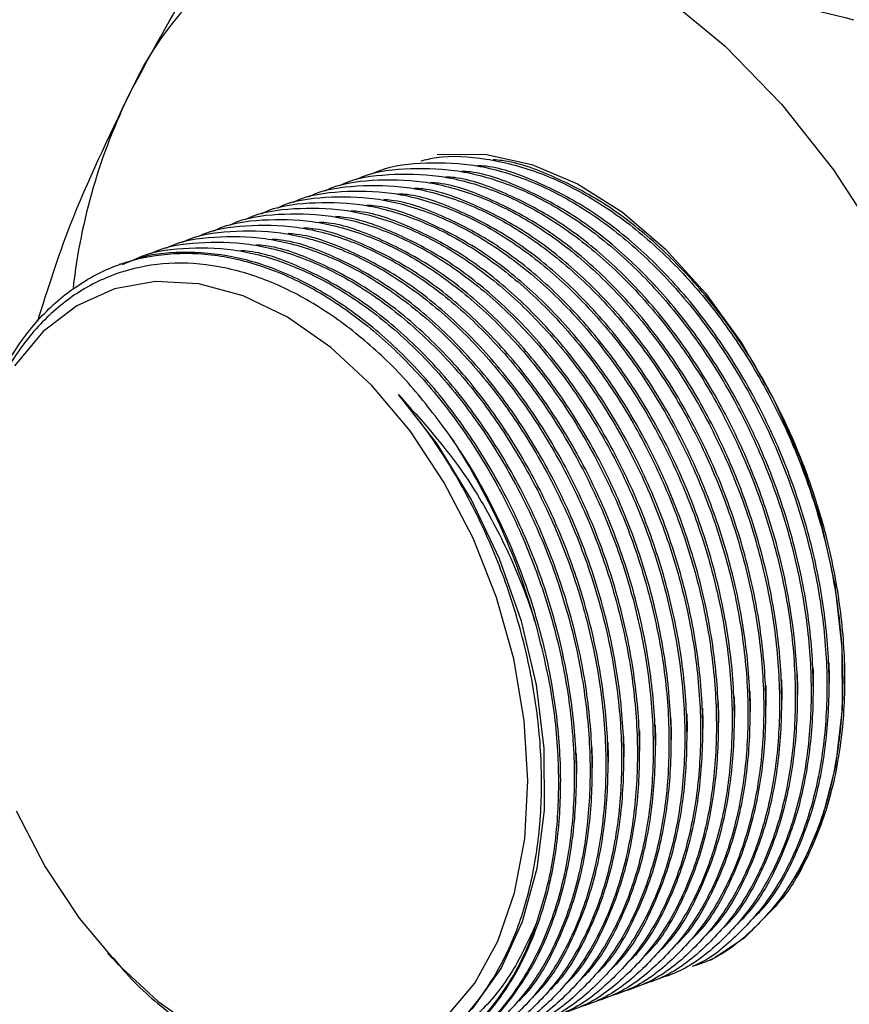
# Model space of a CAD drawing. Units: inches. Extents: x 0.1 to 16.9, y 0.1 to 10.9.
# Drawn here: x 10.6 to 10.6, y 6.7 to 6.7 of the extents above; entities that cross this region are included whole.
import ezdxf

# ---------------------------------------------------------------- set-up
doc = ezdxf.new("R2010")
doc.units = ezdxf.units.IN
doc.header["$MEASUREMENT"] = 0

msp = doc.modelspace()

# ---------------------------------------------------------------- linework, layer by layer
at = {"color": 7, "linetype": 'Continuous', "lineweight": 25}
for p, q in [((10.58697650084105, 6.727760596198659), (10.58681083365908, 6.727701034166891)), ((10.5859809775298, 6.678770411601373), (10.58632235042433, 6.678388733391684))]:
    msp.add_line(p, q, dxfattribs=at)
at = {"color": 7, "linetype": 'Continuous', "lineweight": 25, "flags": 128}
for points in [[(10.61686623519174, 6.751547382622149), (10.62129430078766, 6.74949741340005), (10.62564950579649, 6.746707318100803), (10.62985733145305, 6.743224836028541), (10.6338457806937, 6.739109553417047), (10.63754661004615, 6.734431883892774), (10.64089649729411, 6.729271863678178), (10.643838124938, 6.723717782149759), (10.64632116091325, 6.717864671182349)], [(10.6093922286135, 6.735511434244848), (10.60977750435872, 6.735557358170388), (10.61289970975362, 6.735531034358694), (10.61611886645053, 6.734818181280587), (10.61935952014493, 6.733435507608031), (10.62254571266086, 6.731415422040015), (10.62560276234623, 6.728805273670104), (10.62845901454746, 6.725666242163832), (10.63104752113381, 6.722071903759186), (10.63330760970479, 6.718106506701949), (10.63518630569987, 6.71386299653823), (10.63663957407724, 6.709440837549634), (10.63763335145786, 6.704943681394805), (10.63814434454221, 6.700476937602398), (10.6381605760855, 6.696145302861074), (10.63768166563412, 6.692050307017843), (10.63671883844312, 6.688287933304514), (10.63529466236582, 6.684946368572088), (10.6334425188824, 6.682103936265714), (10.63120582066629, 6.679827260589518), (10.62885417558515, 6.678278940168502)], [(10.61584021209868, 6.691011188351577), (10.61557655807498, 6.695312055735388), (10.61482362287939, 6.699693203948679), (10.61359994627527, 6.704046754582239), (10.61193565924176, 6.708265508770864), (10.60987174204908, 6.712245586785186), (10.60745901518826, 6.715888985895372), (10.60475688800199, 6.719105993523583), (10.60183189582945, 6.721817396265373), (10.59875606168542, 6.723956430386611), (10.59560512281464, 6.725470425768183), (10.59245666578946, 6.726322102819136), (10.58938821607098, 6.726490490423918), (10.58647532907486, 6.725971442320853), (10.58378972974628, 6.724777739196863), (10.58139754645368, 6.722938773984531), (10.57935768268895, 6.720499828110563)], [(10.60681403778081, 6.671126960549016), (10.60954824740478, 6.672677893695933), (10.61193798759336, 6.674884943738021), (10.61392288644112, 6.677692354063293), (10.6154527995323, 6.681029201183288), (10.61648907673711, 6.684811186470162), (10.6170055386283, 6.688942765789368), (10.61698913785092, 6.693319563227082), (10.61644028873711, 6.697831007934515), (10.61537285683887, 6.702363127474587), (10.61381380864314, 6.706801427102797), (10.61180253031864, 6.711033782243113), (10.60938983270473, 6.714953271086402), (10.6066366676793, 6.718460875751576)], [(10.63613113041745, 6.697562737471301), (10.63613186853036, 6.69796266195087), (10.63611291600728, 6.699006964060635)], [(10.63725275578793, 6.697965993476234), (10.63725349390084, 6.698365917955802), (10.63723454137776, 6.699410220065566)], [(10.63388787967649, 6.696756225461438), (10.6338886177894, 6.697156149941006), (10.63386966526632, 6.69820045205077)], [(10.63500950504697, 6.697159481466365), (10.63501024315988, 6.697559405945938), (10.6349912906368, 6.698603708055716)], [(10.63276625430601, 6.696352969456505), (10.63276699241892, 6.696752893936074), (10.63274803989584, 6.697797196045839)], [(10.63052300356505, 6.695546457446642), (10.63052374167796, 6.695946381926211), (10.63050478915487, 6.696990684035975)], [(10.63164462893553, 6.695949713451569), (10.63164536704844, 6.696349637931142), (10.63162641452536, 6.69739394004092)], [(10.62827975282408, 6.694739945436773), (10.62828049093699, 6.695139869916346), (10.62826153841391, 6.696184172026125)], [(10.62940137819456, 6.69514320144171), (10.62940211630748, 6.695543125921279), (10.62938316378439, 6.696587428031043)], [(10.62603650208312, 6.693933433426914), (10.62603724019603, 6.694333357906483), (10.62601828767295, 6.695377660016247)], [(10.6271581274536, 6.694336689431846), (10.62715886556651, 6.694736613911414), (10.62713991304343, 6.695780916021179)], [(10.62491487671264, 6.693530177421978), (10.62491561482555, 6.69393010190155), (10.62489666230247, 6.694974404011329)], [(10.62267162597168, 6.692723665412118), (10.62267236408459, 6.693123589891687), (10.62265341156151, 6.694167892001451)], [(10.62379325134216, 6.69312692141705), (10.62379398945507, 6.693526845896619), (10.62377503693199, 6.694571148006383)], [(10.62042837523071, 6.691917153402255), (10.62042911334363, 6.692317077881823), (10.62041016082055, 6.693361379991589)], [(10.6215500006012, 6.692320409407182), (10.62155073871411, 6.692720333886755), (10.62153178619103, 6.693764635996533)], [(10.61930674986023, 6.691513897397322), (10.61930748797315, 6.691913821876891), (10.61928853545006, 6.692958123986656)], [(10.57947617136693, 6.688879318294599), (10.58154008855961, 6.684899240280274), (10.58395281542043, 6.681255841170088), (10.58665494260669, 6.678038833541878), (10.58957993477923, 6.675327430800087), (10.59265576892326, 6.673188396678849), (10.59580670779405, 6.671674401297277), (10.59895516481923, 6.670822724246324), (10.60202361453771, 6.670654336641543), (10.60493650153382, 6.671173384744607), (10.60762210086241, 6.672367087868598), (10.610014284155, 6.67420605308093), (10.61205414791974, 6.6766449989549), (10.61369146394081, 6.679623870548691), (10.61488591606384, 6.683069318157358), (10.6156080929134, 6.686896503425992), (10.61584021209868, 6.691011188351577)]]:
    msp.add_lwpolyline(points, dxfattribs=at)
at = {"color": 7, "linetype": 'Continuous', "lineweight": 25}
for centre, radius, start, end in [((10.60815520580104, 6.730791218237541), 0.02251000650836107, 67.23298822520829, 156.0639760928194), ((10.62519725095429, 6.721414515049807), 0.04192342285803981, 153.8000854882667, 173.6264348186892), ((10.57209804197653, 6.690095552498981), 0.04590147126821641, 15.47162516386184, 33.72916928185851), ((10.59935569216426, 6.686153264203379), 0.01786253015018941, 308.3378454927073, 342.7703962269952)]:
    msp.add_arc(centre, radius, start, end, dxfattribs=at)
for points, knots in [([(10.58758108129252, 6.739923895485445), (10.58919993337996, 6.742915654757708), (10.59270559522633, 6.749394379043697), (10.59732335575655, 6.756163895697155), (10.59980871687084, 6.759807370351798)], [0, 0, 0, 0, 0.4617821565173738, 0.9999999999999999, 0.9999999999999999, 0.9999999999999999, 0.9999999999999999]), ([(10.61686623519174, 6.751547382622149), (10.61888206945059, 6.750826597629672), (10.62292590655947, 6.749380676623369), (10.63029493199486, 6.747211865064548), (10.63581187435228, 6.745869402510777), (10.63896876995133, 6.745101220816402)], [0, 0, 0, 0, 0.298351402304888, 0.5985038039840371, 0.9999999999999999, 0.9999999999999999, 0.9999999999999999, 0.9999999999999999]), ([(10.58101619085389, 6.723676953606863), (10.58172185450621, 6.725937417405431), (10.58333111486379, 6.731092387154611), (10.58605283851291, 6.736748178908384), (10.58758108129252, 6.739923895485445)], [0, 0, 0, 0, 0.4385018552102587, 1, 1, 1, 1]), ([(10.60822783747476, 6.735071505632505), (10.60858885390918, 6.735158822220231), (10.61005806554543, 6.735514170438465), (10.61286170530912, 6.735300355521152), (10.61651815413282, 6.734392810242984), (10.62019042552733, 6.732638236315887), (10.62374991845436, 6.730127799847689), (10.62710769678863, 6.726942646848312), (10.63015615789821, 6.723152245736656), (10.63282308616842, 6.718885434203683), (10.63501510045192, 6.714246167507616), (10.63669026770539, 6.709379020200385), (10.63777853967099, 6.70441513569567), (10.63827349484512, 6.699496808014513), (10.63813592582784, 6.694768240152712), (10.63739590294353, 6.690351999595864), (10.6360477328441, 6.686393498018523), (10.63416028961845, 6.682966551402276), (10.63173965508523, 6.680259087085898), (10.62954251920465, 6.678525918880689), (10.62806432949285, 6.678006954783456), (10.62765762844732, 6.67786416983559)], [0, 0, 0, 0, 0.01840148787247128, 0.07488767138748834, 0.1313897828270054, 0.1878918954049209, 0.2444008176909087, 0.3009096840983629, 0.357413024095621, 0.4139162749084129, 0.4704038367953937, 0.5268913159225028, 0.5833597966538553, 0.6398282387318807, 0.6962829270184954, 0.7527376384622136, 0.8091901271084876, 0.8656426899612004, 0.9221055760681441, 0.9785685535482891, 1, 1, 1, 1]), ([(10.60363988827809, 6.733738735172291), (10.60366887468972, 6.73375341568094), (10.60471289391492, 6.734282171480745), (10.6070664407791, 6.734575252895942), (10.61060122299089, 6.734545944346871), (10.61427952111092, 6.733572336248241), (10.61794593730585, 6.731835465911741), (10.62150699931317, 6.729320285223741), (10.62486435720453, 6.726136403461047), (10.62791293096523, 6.722345661744064), (10.63057982903761, 6.718078941505243), (10.6327718514695, 6.713439650213139), (10.63444701631964, 6.708572510019057), (10.63553528975101, 6.703608621654999), (10.63603024146514, 6.698690302299101), (10.63589268481945, 6.69396170500184), (10.63515261591089, 6.68954557385657), (10.63380461753157, 6.685586664080953), (10.63191653341337, 6.682161240932595), (10.62949829114688, 6.6794480899526), (10.6272131100158, 6.677668713375524), (10.62563828592594, 6.677123958143877), (10.62513698323873, 6.676950550038647)], [0, 0, 0, 0, 0.001544160755320584, 0.05561687096443144, 0.1096896349965422, 0.1637776464192433, 0.2178656589317037, 0.2719601902017578, 0.3260546679807354, 0.3801438554700192, 0.4342329575853182, 0.4883070410972966, 0.5423810453853879, 0.5964368630000876, 0.6504926436129558, 0.7045352580766666, 0.7585778947080745, 0.8126184035129198, 0.8666589833536715, 0.9207094453789745, 0.9747599948734817, 1, 1, 1, 1]), ([(10.60476151364857, 6.734141991177223), (10.6047905000602, 6.734156671685872), (10.6058345192854, 6.734685427485681), (10.60818806614958, 6.734978508900892), (10.6117228483614, 6.734949200351733), (10.61540114648129, 6.733975592253435), (10.61906756267675, 6.732238721915694), (10.62262862468211, 6.729723541232326), (10.62598598258074, 6.72653965945235), (10.62903455631432, 6.722748917799851), (10.63170145448793, 6.718482197320401), (10.63389347654212, 6.713842906926101), (10.63556864280158, 6.708975763381938), (10.63665691097502, 6.704011887516513), (10.63715188230902, 6.699093521522165), (10.637014252458, 6.694365098241487), (10.63627445673813, 6.689948317698672), (10.63492543884081, 6.685991831421962), (10.63304115982164, 6.682557363162769), (10.6306087142035, 6.679877975006979), (10.62872333391663, 6.678294203738905), (10.62758232977227, 6.677864186921954), (10.62750277827922, 6.677834205891656)], [0, 0, 0, 0, 0.001577588498303622, 0.0568208560169755, 0.1120641785237984, 0.1673230784942645, 0.2225819795780807, 0.2778475405365032, 0.3331130468458833, 0.3883731483422318, 0.4436331626164331, 0.4988778331670112, 0.5541224227786764, 0.6093484320147775, 0.6645744034480375, 0.7197869237134668, 0.7749994666264758, 0.8302098356500758, 0.8854202772473563, 0.940640814957125, 0.9958614420296176, 0.9999999999999999, 0.9999999999999999, 0.9999999999999999, 0.9999999999999999]), ([(10.63202065515485, 6.681434188965699), (10.63219518637255, 6.681606978018431), (10.63322845885824, 6.682629936411606), (10.63463592105004, 6.685154670470483), (10.63615814274182, 6.688963497726209), (10.63704402027419, 6.6932687698274), (10.63733393547794, 6.697950821139676), (10.63700151508632, 6.702812739482021), (10.63605382784046, 6.707799381312044), (10.63453386267979, 6.712681426044691), (10.63245743910363, 6.717408495758214), (10.62992040968196, 6.7217617676243), (10.62694859692809, 6.725698062222122), (10.62368003038716, 6.729028409840273), (10.62014489515826, 6.731744459605538), (10.61651986759147, 6.733621938538495), (10.61383663835857, 6.734620791886558), (10.61245720447063, 6.734724747054725), (10.61225440917306, 6.734740029859829)], [0, 0, 0, 0, 0.01434457195661775, 0.0849237845074242, 0.1534905833655012, 0.2240468983793324, 0.2925951500932018, 0.3631317535193362, 0.4316728108576192, 0.50220119852153, 0.5707494108678913, 0.6412845011930255, 0.709851227245882, 0.780405139508024, 0.8489939414841339, 0.9195708784440282, 0.9881758395365468, 1, 1, 1, 1]), ([(10.63314228052533, 6.68183744497063), (10.63331681174303, 6.682010234023363), (10.63435008422872, 6.683033192416538), (10.63575754642053, 6.685557926475415), (10.6372797681123, 6.689366753731139), (10.63816564564467, 6.693672025832332), (10.63845556084842, 6.698354077144607), (10.6381231404568, 6.703215995486953), (10.63717545321094, 6.708202637316976), (10.63565548805027, 6.713084682049621), (10.63357906447411, 6.717811751763145), (10.63104203505244, 6.722165023629233), (10.62807022229857, 6.726101318227054), (10.62480165575764, 6.729431665845205), (10.62126652052874, 6.732147715610471), (10.61764149296195, 6.734025194543428), (10.61495826372905, 6.735024047891487), (10.61357882984111, 6.735128003059657), (10.61337603454354, 6.735143285864761)], [0, 0, 0, 0, 0.01434457195661794, 0.0849237845074276, 0.1534905833655019, 0.2240468983793332, 0.2925951500932025, 0.3631317535193369, 0.4316728108576196, 0.5022011985215303, 0.5707494108678917, 0.6412845011930257, 0.7098512272458822, 0.7804051395080241, 0.8489939414841342, 0.9195708784440284, 0.9881758395365468, 1, 1, 1, 1]), ([(10.6025182629076, 6.733335479167359), (10.60254724931923, 6.733350159676007), (10.60359126854445, 6.733878915475822), (10.60594481540862, 6.734171996891007), (10.60947959762041, 6.73414268834194), (10.61315789574044, 6.733169080243308), (10.61682431193537, 6.731432209906809), (10.62038537394269, 6.728917029218811), (10.62374273183405, 6.725733147456114), (10.62679130559475, 6.721942405739132), (10.62945820366713, 6.717675685500311), (10.63165022609902, 6.713036394208206), (10.63332539094916, 6.708169254014125), (10.63441366438053, 6.703205365650065), (10.63490861609466, 6.698287046294171), (10.63477105944897, 6.693558448996908), (10.6340309905404, 6.689142317851638), (10.6326829921611, 6.685183408076021), (10.63079490804288, 6.681757984927662), (10.6283766657764, 6.67904483394767), (10.62609148464532, 6.677265457370591), (10.62451666055546, 6.676720702138945), (10.62401535786825, 6.676547294033715)], [0, 0, 0, 0, 0.001544160755320584, 0.05561687096443146, 0.1096896349965422, 0.1637776464192433, 0.2178656589317038, 0.2719601902017579, 0.3260546679807355, 0.3801438554700196, 0.4342329575853184, 0.4883070410972967, 0.5423810453853882, 0.5964368630000878, 0.650492643612956, 0.7045352580766668, 0.7585778947080749, 0.8126184035129201, 0.866658983353672, 0.9207094453789748, 0.9747599948734822, 1, 1, 1, 1]), ([(10.62977740441389, 6.680627676955834), (10.62995193563159, 6.680800466008567), (10.63098520811728, 6.68182342440174), (10.63239267030908, 6.684348158460622), (10.63391489200085, 6.688156985716343), (10.63480076953322, 6.692462257817538), (10.63509068473697, 6.697144309129811), (10.63475826434536, 6.702006227472157), (10.6338105770995, 6.70699286930218), (10.63229061193883, 6.711874914034826), (10.63021418836267, 6.716601983748349), (10.62767715894099, 6.720955255614436), (10.62470534618713, 6.724891550212259), (10.6214367796462, 6.728221897830409), (10.61790164441729, 6.730937947595675), (10.61427661685051, 6.732815426528632), (10.61159338761761, 6.733814279876694), (10.61021395372967, 6.733918235044861), (10.61001115843209, 6.733933517849965)], [0, 0, 0, 0, 0.01434457195661795, 0.0849237845074244, 0.1534905833655012, 0.2240468983793325, 0.2925951500932018, 0.3631317535193363, 0.4316728108576191, 0.5022011985215299, 0.5707494108678912, 0.6412845011930254, 0.7098512272458819, 0.7804051395080239, 0.8489939414841341, 0.9195708784440283, 0.9881758395365468, 1, 1, 1, 1]), ([(10.63089902978437, 6.681030932960766), (10.63107356100207, 6.681203722013499), (10.63210683348776, 6.682226680406673), (10.63351429567956, 6.684751414465551), (10.63503651737133, 6.688560241721277), (10.6359223949037, 6.692865513822468), (10.63621231010746, 6.697547565134744), (10.63587988971584, 6.702409483477089), (10.63493220246998, 6.707396125307112), (10.63341223730931, 6.712278170039757), (10.63133581373315, 6.717005239753282), (10.62879878431148, 6.721358511619368), (10.62582697155761, 6.725294806217192), (10.62255840501668, 6.72862515383534), (10.61902326978778, 6.731341203600607), (10.61539824222099, 6.733218682533564), (10.61271501298809, 6.734217535881626), (10.61133557910015, 6.734321491049793), (10.61113278380258, 6.734336773854896)], [0, 0, 0, 0, 0.01434457195662515, 0.0849237845074311, 0.1534905833655074, 0.2240468983793382, 0.2925951500932071, 0.3631317535193411, 0.4316728108576234, 0.5022011985215338, 0.5707494108678947, 0.6412845011930283, 0.7098512272458841, 0.7804051395080258, 0.8489939414841351, 0.9195708784440291, 0.9881758395365469, 1, 1, 1, 1]), ([(10.60027501216664, 6.732528967157495), (10.60030399857827, 6.732543647666144), (10.60134801780347, 6.733072403465948), (10.60370156466766, 6.733365484881148), (10.60723634687945, 6.733336176332075), (10.61091464499947, 6.732362568233445), (10.61458106119441, 6.730625697896946), (10.61814212320172, 6.728110517208945), (10.62149948109309, 6.724926635446251), (10.62454805485379, 6.721135893729268), (10.62721495292617, 6.716869173490447), (10.62940697535805, 6.712229882198343), (10.63108214020819, 6.707362742004261), (10.63217041363957, 6.702398853640203), (10.63266536535369, 6.697480534284305), (10.632527808708, 6.692751936987044), (10.63178773979944, 6.688335805841773), (10.63043974142013, 6.684376896066157), (10.62855165730192, 6.6809514729178), (10.62613341503543, 6.678238321937805), (10.62384823390436, 6.676458945360729), (10.6222734098145, 6.675914190129081), (10.62177210712729, 6.675740782023851)], [0, 0, 0, 0, 0.001544160755320584, 0.05561687096443144, 0.1096896349965422, 0.1637776464192433, 0.2178656589317037, 0.2719601902017578, 0.3260546679807354, 0.3801438554700192, 0.4342329575853182, 0.4883070410972966, 0.5423810453853879, 0.5964368630000876, 0.6504926436129558, 0.7045352580766666, 0.7585778947080745, 0.8126184035129198, 0.8666589833536715, 0.9207094453789745, 0.9747599948734817, 1, 1, 1, 1]), ([(10.60139667747326, 6.732932143265842), (10.60142565031965, 6.732946850795021), (10.60245478889642, 6.733469273943905), (10.60480545973604, 6.733771705449647), (10.60832394208533, 6.733741594347623), (10.61201835916987, 6.732777955530888), (10.61566798504791, 6.731046535215476), (10.61924825211314, 6.728532514083046), (10.62258961830862, 6.72536095777415), (10.62565839766109, 6.72156230250265), (10.62831186801762, 6.717313477044965), (10.6305228160482, 6.712658075344994), (10.63218863041141, 6.707812380131767), (10.63329240351894, 6.702826006411339), (10.63378313270315, 6.697930262299413), (10.63365589871827, 6.693175348037991), (10.63291719942994, 6.688780398335563), (10.63157322481845, 6.684794227156805), (10.62969184655303, 6.681386445123243), (10.62727139500826, 6.678646933509189), (10.62497725897275, 6.67686690826284), (10.62338186293234, 6.676309249551503), (10.62287399960579, 6.676131729737582)], [0, 0, 0, 0, 0.00154344808747127, 0.0548245052020901, 0.109649860479261, 0.1629457333176036, 0.2177868138569433, 0.2710887627047479, 0.3259367527597017, 0.379233153213565, 0.4340759818160597, 0.487357412687978, 0.5421850237434145, 0.5954486105599531, 0.6502575892689371, 0.7035084946370818, 0.75830381330639, 0.8115529959272013, 0.8663458704330238, 0.9196050751112265, 0.9744078379547673, 0.9999999999999999, 0.9999999999999999, 0.9999999999999999, 0.9999999999999999]), ([(10.62753415367292, 6.67982116494597), (10.62770868489062, 6.679993953998703), (10.62874195737631, 6.681016912391877), (10.63014941956812, 6.683541646450756), (10.63167164125989, 6.687350473706481), (10.63255751879226, 6.691655745807672), (10.63284743399601, 6.696337797119948), (10.6325150136044, 6.701199715462293), (10.63156732635854, 6.706186357292316), (10.63004736119787, 6.711068402024963), (10.6279709376217, 6.715795471738486), (10.62543390820003, 6.720148743604573), (10.62246209544617, 6.724085038202396), (10.61919352890523, 6.727415385820545), (10.61565839367633, 6.730131435585811), (10.61203336610954, 6.732008914518768), (10.60935013687665, 6.73300776786683), (10.60797070298871, 6.733111723034997), (10.60776790769113, 6.733127005840101)], [0, 0, 0, 0, 0.01434457195662515, 0.0849237845074311, 0.1534905833655074, 0.2240468983793382, 0.2925951500932071, 0.3631317535193411, 0.4316728108576234, 0.5022011985215338, 0.5707494108678947, 0.6412845011930283, 0.7098512272458841, 0.7804051395080258, 0.8489939414841351, 0.9195708784440291, 0.9881758395365469, 1, 1, 1, 1]), ([(10.62865577904341, 6.680224420950903), (10.62883031026111, 6.680397210003636), (10.6298635827468, 6.681420168396811), (10.6312710449386, 6.683944902455687), (10.63279326663037, 6.687753729711413), (10.63367914416274, 6.692059001812604), (10.6339690593665, 6.69674105312488), (10.63363663897488, 6.701602971467225), (10.63268895172902, 6.706589613297249), (10.63116898656835, 6.711471658029893), (10.62909256299219, 6.716198727743418), (10.62655553357051, 6.720551999609505), (10.62358372081664, 6.724488294207327), (10.62031515427572, 6.727818641825478), (10.61678001904681, 6.730534691590743), (10.61315499148002, 6.7324121705237), (10.61047176224713, 6.733411023871762), (10.60909232835919, 6.733514979039929), (10.60888953306161, 6.733530261845034)], [0, 0, 0, 0, 0.01434457195661775, 0.0849237845074242, 0.1534905833655012, 0.2240468983793324, 0.2925951500932018, 0.3631317535193362, 0.4316728108576192, 0.50220119852153, 0.5707494108678913, 0.6412845011930255, 0.709851227245882, 0.780405139508024, 0.8489939414841339, 0.9195708784440282, 0.9881758395365468, 1, 1, 1, 1]), ([(10.59803176142568, 6.73172245514763), (10.59806074783731, 6.73173713565628), (10.59910476706251, 6.732265891456095), (10.6014583139267, 6.73255897287128), (10.60499309613848, 6.732529664322212), (10.60867139425851, 6.73155605622358), (10.61233781045345, 6.729819185887082), (10.61589887246076, 6.727304005199082), (10.61925623035212, 6.724120123436387), (10.62230480411282, 6.720329381719403), (10.62497170218521, 6.716062661480585), (10.62716372461709, 6.711423370188479), (10.62883888946723, 6.706556229994398), (10.62992716289861, 6.701592341630339), (10.63042211461273, 6.696674022274442), (10.63028455796704, 6.691945424977182), (10.62954448905848, 6.68752929383191), (10.62819649067917, 6.683570384056294), (10.62630840656096, 6.680144960907936), (10.62389016429447, 6.677431809927942), (10.6216049831634, 6.675652433350863), (10.62003015907353, 6.675107678119217), (10.61952885638633, 6.674934270013988)], [0, 0, 0, 0, 0.001544160755320385, 0.05561687096443146, 0.109689634996542, 0.1637776464192433, 0.2178656589317038, 0.2719601902017576, 0.3260546679807352, 0.3801438554700192, 0.4342329575853182, 0.4883070410972966, 0.5423810453853879, 0.5964368630000876, 0.6504926436129558, 0.7045352580766666, 0.7585778947080746, 0.8126184035129198, 0.8666589833536716, 0.9207094453789745, 0.9747599948734817, 1, 1, 1, 1]), ([(10.59915338679616, 6.732125711152563), (10.59918237320779, 6.732140391661211), (10.60022639243301, 6.732669147461027), (10.60257993929717, 6.732962228876209), (10.60611472150897, 6.732932920327144), (10.60979301962899, 6.731959312228513), (10.61345943582393, 6.730222441892014), (10.61702049783124, 6.727707261204015), (10.6203778557226, 6.724523379441318), (10.62342642948331, 6.720732637724336), (10.62609332755569, 6.716465917485515), (10.62828534998757, 6.71182662619341), (10.62996051483772, 6.70695948599933), (10.63104878826908, 6.701995597635269), (10.63154373998321, 6.697077278279374), (10.63140618333752, 6.692348680982112), (10.63066611442896, 6.687932549836842), (10.62931811604965, 6.683973640061226), (10.62743003193144, 6.680548216912867), (10.62501178966495, 6.677835065932874), (10.62272660853388, 6.676055689355795), (10.62115178444401, 6.675510934124149), (10.62065048175681, 6.675337526018919)], [0, 0, 0, 0, 0.001544160755320584, 0.05561687096443146, 0.1096896349965422, 0.1637776464192433, 0.2178656589317038, 0.2719601902017579, 0.3260546679807355, 0.3801438554700196, 0.4342329575853184, 0.4883070410972967, 0.5423810453853882, 0.5964368630000878, 0.650492643612956, 0.7045352580766668, 0.7585778947080749, 0.8126184035129201, 0.866658983353672, 0.9207094453789748, 0.9747599948734822, 1, 1, 1, 1]), ([(10.62641252830244, 6.679417908941038), (10.62658705952014, 6.679590697993771), (10.62762033200583, 6.680613656386944), (10.62902779419764, 6.683138390445826), (10.63055001588941, 6.686947217701548), (10.63143589342178, 6.691252489802742), (10.63172580862553, 6.695934541115015), (10.63139338823392, 6.700796459457361), (10.63044570098805, 6.705783101287384), (10.62892573582739, 6.71066514602003), (10.62684931225123, 6.715392215733555), (10.62431228282955, 6.719745487599641), (10.62134047007568, 6.723681782197463), (10.61807190353475, 6.727012129815614), (10.61453676830585, 6.729728179580879), (10.61091174073906, 6.731605658513836), (10.60822851150617, 6.732604511861899), (10.60684907761823, 6.732708467030065), (10.60664628232065, 6.732723749835169)], [0, 0, 0, 0, 0.01434457195661795, 0.0849237845074244, 0.1534905833655012, 0.2240468983793325, 0.2925951500932018, 0.3631317535193363, 0.4316728108576191, 0.5022011985215299, 0.5707494108678912, 0.6412845011930254, 0.7098512272458819, 0.7804051395080239, 0.8489939414841341, 0.9195708784440283, 0.9881758395365468, 1, 1, 1, 1]), ([(10.59578851068472, 6.730915943137767), (10.59581749709635, 6.730930623646416), (10.59686151632156, 6.73145937944623), (10.59921506318573, 6.731752460861416), (10.60274984539752, 6.731723152312348), (10.60642814351755, 6.730749544213717), (10.61009455971249, 6.729012673877218), (10.6136556217198, 6.726497493189219), (10.61701297961116, 6.723313611426523), (10.62006155337187, 6.719522869709542), (10.62272845144424, 6.715256149470719), (10.62492047387613, 6.710616858178615), (10.62659563872627, 6.705749717984534), (10.62768391215764, 6.700785829620473), (10.62817886387177, 6.695867510264579), (10.62804130722608, 6.691138912967316), (10.62730123831752, 6.686722781822046), (10.62595323993821, 6.68276387204643), (10.62406515582, 6.679338448898071), (10.62164691355351, 6.676625297918078), (10.61936173242243, 6.674845921340999), (10.61778690833257, 6.674301166109353), (10.61728560564536, 6.674127758004125)], [0, 0, 0, 0, 0.001544160755320584, 0.05561687096443146, 0.1096896349965422, 0.1637776464192433, 0.2178656589317038, 0.2719601902017579, 0.3260546679807355, 0.3801438554700196, 0.4342329575853184, 0.4883070410972967, 0.5423810453853882, 0.5964368630000878, 0.650492643612956, 0.7045352580766668, 0.7585778947080749, 0.8126184035129201, 0.866658983353672, 0.9207094453789748, 0.9747599948734822, 1, 1, 1, 1]), ([(10.59691017599133, 6.731319119246114), (10.59693914883773, 6.731333826775294), (10.59796828741451, 6.731856249924187), (10.60031895825412, 6.732158681429915), (10.60383744060341, 6.732128570327898), (10.60753185768794, 6.73116493151116), (10.61118148356598, 6.729433511195746), (10.61476175063122, 6.726919490063318), (10.61810311682669, 6.723747933754423), (10.62117189617917, 6.719949278482924), (10.62382536653569, 6.715700453025239), (10.62603631456627, 6.711045051325265), (10.62770212892948, 6.706199356112039), (10.62880590203701, 6.701212982391612), (10.62929663122122, 6.696317238279685), (10.62916939723635, 6.691562324018262), (10.62843069794802, 6.687167374315837), (10.62708672333652, 6.683181203137078), (10.6252053450711, 6.679773421103516), (10.62278489352634, 6.677033909489461), (10.62049075749083, 6.675253884243112), (10.61889536145042, 6.674696225531776), (10.61838749812386, 6.674518705717855)], [0, 0, 0, 0, 0.001543448087471469, 0.05482450520209029, 0.1096498604792612, 0.1629457333176038, 0.2177868138569433, 0.2710887627047477, 0.3259367527597019, 0.3792331532135649, 0.4340759818160597, 0.4873574126879779, 0.5421850237434144, 0.595448610559953, 0.650257589268937, 0.7035084946370816, 0.7583038133063899, 0.8115529959272012, 0.8663458704330236, 0.9196050751112262, 0.9744078379547673, 0.9999999999999999, 0.9999999999999999, 0.9999999999999999, 0.9999999999999999]), ([(10.62416927756148, 6.678611396931174), (10.62434380877918, 6.678784185983908), (10.62537708126487, 6.679807144377081), (10.62678454345668, 6.682331878435961), (10.62830676514845, 6.686140705691685), (10.62919264268082, 6.690445977792876), (10.62948255788457, 6.695128029105152), (10.62915013749296, 6.699989947447498), (10.62820245024709, 6.704976589277521), (10.62668248508642, 6.709858634010167), (10.62460606151026, 6.71458570372369), (10.62206903208859, 6.718938975589777), (10.61909721933472, 6.7228752701876), (10.61582865279379, 6.726205617805749), (10.61229351756489, 6.728921667571017), (10.6086684899981, 6.730799146503972), (10.6059852607652, 6.731797999852034), (10.60460582687727, 6.731901955020202), (10.60440303157969, 6.731917237825305)], [0, 0, 0, 0, 0.01434457195662515, 0.0849237845074311, 0.1534905833655074, 0.2240468983793382, 0.2925951500932071, 0.3631317535193411, 0.4316728108576234, 0.5022011985215338, 0.5707494108678947, 0.6412845011930283, 0.7098512272458841, 0.7804051395080258, 0.8489939414841351, 0.9195708784440291, 0.9881758395365469, 1, 1, 1, 1]), ([(10.62528543767216, 6.679009053199596), (10.6254618371903, 6.679183640452402), (10.62649707984623, 6.680208247396833), (10.62790626048094, 6.68273499979941), (10.62942836545357, 6.686543998518806), (10.63031427462809, 6.690849224133888), (10.63060418145526, 6.695531287763069), (10.63027176334024, 6.700393202717509), (10.62932407547084, 6.705379845624088), (10.62780411055805, 6.710261889386111), (10.62572768662551, 6.714988961860183), (10.62319065839878, 6.719342223520565), (10.62021884127662, 6.723278555709996), (10.6169502912269, 6.726608761334575), (10.61341509515902, 6.72932533495969), (10.60979029741917, 6.73120083494035), (10.60712910661259, 6.732196469860441), (10.60577130917076, 6.732300667900192), (10.60559034055605, 6.732314555520191)], [0, 0, 0, 0, 0.01451269675065169, 0.08517122317985623, 0.1538150744525214, 0.2244506776134852, 0.2930759608994611, 0.3636918303216951, 0.4323099111473552, 0.5029175555748459, 0.5715427994490744, 0.6421571540699502, 0.7108009324555796, 0.7814341301647453, 0.8501000092815995, 0.9207562575626809, 0.9894383139548626, 1, 1, 1, 1]), ([(10.59466688531424, 6.730512687132836), (10.59469587172587, 6.730527367641484), (10.59573989095107, 6.7310561234413), (10.59809343781525, 6.731349204856484), (10.60162822002704, 6.731319896307417), (10.60530651814707, 6.730346288208786), (10.60897293434201, 6.728609417872286), (10.61253399634932, 6.726094237184286), (10.61589135424068, 6.722910355421591), (10.61893992800138, 6.719119613704607), (10.62160682607376, 6.714852893465789), (10.62379884850565, 6.710213602173683), (10.62547401335579, 6.705346461979601), (10.62656228678716, 6.700382573615543), (10.62705723850129, 6.695464254259646), (10.6269196818556, 6.690735656962385), (10.62617961294704, 6.686319525817115), (10.62483161456773, 6.682360616041498), (10.62294353044952, 6.678935192893139), (10.62052528818303, 6.676222041913147), (10.61824010705195, 6.674442665336069), (10.61666528296209, 6.673897910104421), (10.61616398027488, 6.673724501999192)], [0, 0, 0, 0, 0.001544160755320385, 0.05561687096443146, 0.109689634996542, 0.1637776464192433, 0.2178656589317038, 0.2719601902017576, 0.3260546679807352, 0.3801438554700192, 0.4342329575853182, 0.4883070410972966, 0.5423810453853879, 0.5964368630000876, 0.6504926436129558, 0.7045352580766666, 0.7585778947080746, 0.8126184035129198, 0.8666589833536716, 0.9207094453789745, 0.9747599948734817, 1, 1, 1, 1]), ([(10.62192602682052, 6.677804884921311), (10.62210055803822, 6.677977673974044), (10.62313383052391, 6.679000632367219), (10.62454129271572, 6.681525366426095), (10.62606351440749, 6.685334193681822), (10.62694939193986, 6.689639465783014), (10.62723930714361, 6.694321517095288), (10.62690688675199, 6.699183435437634), (10.62595919950613, 6.704170077267657), (10.62443923434546, 6.709052122000303), (10.6223628107693, 6.713779191713828), (10.61982578134763, 6.718132463579913), (10.61685396859376, 6.722068758177737), (10.61358540205283, 6.725399105795887), (10.61005026682393, 6.728115155561152), (10.60642523925713, 6.729992634494108), (10.60374201002424, 6.730991487842171), (10.6023625761363, 6.731095443010338), (10.60215978083873, 6.731110725815443)], [0, 0, 0, 0, 0.01434457195661775, 0.0849237845074242, 0.1534905833655012, 0.2240468983793324, 0.2925951500932018, 0.3631317535193362, 0.4316728108576192, 0.50220119852153, 0.5707494108678913, 0.6412845011930255, 0.709851227245882, 0.780405139508024, 0.8489939414841339, 0.9195708784440282, 0.9881758395365468, 1, 1, 1, 1]), ([(10.623047652191, 6.678208140926244), (10.6232221834087, 6.678380929978975), (10.62425545589439, 6.679403888372148), (10.6256629180862, 6.68192862243103), (10.62718513977796, 6.685737449686752), (10.62807101731034, 6.690042721787947), (10.62836093251409, 6.69472477310022), (10.62802851212247, 6.699586691442565), (10.62708082487661, 6.704573333272589), (10.62556085971594, 6.709455378005235), (10.62348443613978, 6.714182447718759), (10.62094740671811, 6.718535719584846), (10.61797559396424, 6.722472014182667), (10.61470702742331, 6.725802361800818), (10.61117189219441, 6.728518411566083), (10.60754686462762, 6.73039589049904), (10.60486363539472, 6.731394743847102), (10.60348420150678, 6.73149869901527), (10.60328140620921, 6.731513981820375)], [0, 0, 0, 0, 0.01434457195661795, 0.0849237845074244, 0.1534905833655012, 0.2240468983793325, 0.2925951500932018, 0.3631317535193363, 0.4316728108576191, 0.5022011985215299, 0.5707494108678912, 0.6412845011930254, 0.7098512272458819, 0.7804051395080239, 0.8489939414841341, 0.9195708784440283, 0.9881758395365468, 1, 1, 1, 1]), ([(10.59242367450941, 6.729706095226387), (10.5924526473558, 6.729720802755567), (10.59348178593257, 6.730243225904455), (10.5958324567722, 6.730545657410191), (10.59935093912148, 6.730515546308171), (10.60304535620602, 6.729551907491432), (10.60669498208406, 6.727820487176019), (10.6102752491493, 6.72530646604359), (10.61361661534477, 6.722134909734697), (10.61668539469724, 6.718336254463195), (10.61933886505377, 6.714087429005511), (10.62154981308435, 6.709432027305538), (10.62321562744756, 6.704586332092312), (10.62431940055509, 6.699599958371882), (10.6248101297393, 6.694704214259959), (10.62468289575442, 6.689949299998535), (10.6239441964661, 6.68555435029611), (10.6226002218546, 6.68156817911735), (10.62071884358918, 6.678160397083787), (10.61829839204441, 6.675420885469735), (10.6160042560089, 6.673640860223386), (10.6144088599685, 6.673083201512049), (10.61390099664194, 6.672905681698126)], [0, 0, 0, 0, 0.001543448087471287, 0.05482450520209022, 0.1096498604792617, 0.162945733317605, 0.217786813856945, 0.2710887627047501, 0.3259367527597048, 0.3792331532135684, 0.4340759818160629, 0.4873574126879829, 0.54218502374342, 0.5954486105599591, 0.6502575892689437, 0.7035084946370879, 0.7583038133063965, 0.8115529959272095, 0.8663458704330326, 0.9196050751112358, 0.9744078379547774, 1, 1, 1, 1]), ([(10.59354525994375, 6.730109431127905), (10.59357424635539, 6.730124111636552), (10.59461826558059, 6.730652867436359), (10.59697181244477, 6.730945948851554), (10.60050659465656, 6.730916640302484), (10.60418489277659, 6.729943032203852), (10.60785130897153, 6.728206161867354), (10.61141237097884, 6.725690981179356), (10.6147697288702, 6.722507099416659), (10.6178183026309, 6.718716357699677), (10.62048520070328, 6.714449637460857), (10.62267722313517, 6.709810346168751), (10.62435238798531, 6.704943205974669), (10.62544066141668, 6.699979317610611), (10.6259356131308, 6.695060998254714), (10.62579805648511, 6.690332400957453), (10.62505798757656, 6.685916269812184), (10.62370998919724, 6.681957360036565), (10.62182190507904, 6.678531936888208), (10.61940366281255, 6.675818785908214), (10.61711848168147, 6.674039409331137), (10.61554365759161, 6.673494654099489), (10.6150423549044, 6.67332124599426)], [0, 0, 0, 0, 0.001544160755320584, 0.05561687096443144, 0.1096896349965419, 0.1637776464192431, 0.2178656589317036, 0.2719601902017577, 0.3260546679807353, 0.3801438554700191, 0.4342329575853173, 0.4883070410972966, 0.5423810453853879, 0.5964368630000876, 0.6504926436129558, 0.7045352580766666, 0.7585778947080734, 0.8126184035129197, 0.8666589833536714, 0.9207094453789743, 0.9747599948734816, 0.9999999999999999, 0.9999999999999999, 0.9999999999999999, 0.9999999999999999]), ([(10.62079893619023, 6.677396029179868), (10.62097533570838, 6.677570616432673), (10.6220105783643, 6.678595223377094), (10.62341975899899, 6.681121975779907), (10.62494186397173, 6.684930974498297), (10.62582777314582, 6.689236200117127), (10.62611767997459, 6.693918263732511), (10.62578526185352, 6.698780178739044), (10.62483757400643, 6.703766821453511), (10.62331760900938, 6.70864886594117), (10.62124118538767, 6.713375935738697), (10.61870415598674, 6.717729207509721), (10.61573234319641, 6.721665502399393), (10.61246377678236, 6.724995848930979), (10.60892864108822, 6.727711902700734), (10.60530361527818, 6.729589366507325), (10.60262055758156, 6.730588194428913), (10.60124129206097, 6.730692151457087), (10.60103866658484, 6.730707423601585)], [0, 0, 0, 0, 0.01449434930227731, 0.08506354680194514, 0.1536206161664184, 0.2241669193782252, 0.2927054442302942, 0.3632320386514396, 0.4317633701487897, 0.502281749973512, 0.5708202354636592, 0.6413453169985104, 0.709902313568094, 0.7804462143691574, 0.8490252837294646, 0.919592205961121, 0.9881874321448899, 1, 1, 1, 1]), ([(10.59018042376844, 6.728899583216524), (10.59020939661484, 6.728914290745703), (10.59123853519161, 6.729436713894581), (10.59358920603123, 6.729739145400329), (10.59710768838052, 6.729709034298306), (10.60080210546506, 6.728745395481568), (10.6044517313431, 6.727013975166156), (10.60803199840833, 6.724499954033726), (10.61137336460381, 6.721328397724833), (10.61444214395628, 6.717529742453332), (10.6170956143128, 6.713280916995648), (10.61930656234338, 6.708625515295673), (10.6209723767066, 6.703779820082449), (10.62207614981413, 6.698793446362019), (10.62256687899833, 6.693897702250094), (10.62243964501346, 6.689142787988672), (10.62170094572513, 6.684747838286245), (10.62035697111364, 6.680761667107487), (10.61847559284822, 6.677353885073924), (10.61605514130345, 6.674614373459872), (10.61376100526794, 6.672834348213521), (10.61216560922753, 6.672276689502184), (10.61165774590097, 6.672099169688263)], [0, 0, 0, 0, 0.001543448087471484, 0.05482450520209038, 0.1096498604792618, 0.162945733317605, 0.2177868138569451, 0.2710887627047501, 0.3259367527597048, 0.3792331532135684, 0.4340759818160629, 0.4873574126879826, 0.5421850237434197, 0.5954486105599589, 0.6502575892689434, 0.7035084946370875, 0.7583038133063962, 0.8115529959272091, 0.866345870433032, 0.9196050751112352, 0.9744078379547768, 1, 1, 1, 1]), ([(10.59130204913892, 6.729302839221455), (10.59133102198532, 6.729317546750633), (10.59236016056207, 6.729839969899508), (10.59471083140173, 6.730142401405265), (10.598229313751, 6.730112290303235), (10.60192373083554, 6.729148651486501), (10.60557335671358, 6.727417231171088), (10.60915362377881, 6.724903210038659), (10.61249498997429, 6.721731653729765), (10.61556376932676, 6.717932998458264), (10.61821723968329, 6.71368417300058), (10.62042818771387, 6.709028771300606), (10.62209400207708, 6.70418307608738), (10.62319777518461, 6.699196702366951), (10.62368850436882, 6.694300958255027), (10.62356127038394, 6.689546043993603), (10.62282257109561, 6.685151094291177), (10.62147859648412, 6.681164923112418), (10.6195972182187, 6.677757141078855), (10.61717676667393, 6.675017629464803), (10.61488263063842, 6.673237604218453), (10.61328723459802, 6.672679945507118), (10.61277937127146, 6.672502425693196)], [0, 0, 0, 0, 0.001543448087471286, 0.0548245052020902, 0.1096498604792617, 0.1629457333176051, 0.2177868138569452, 0.2710887627047502, 0.3259367527597047, 0.3792331532135685, 0.4340759818160629, 0.4873574126879827, 0.5421850237434198, 0.5954486105599589, 0.6502575892689435, 0.7035084946370875, 0.7583038133063963, 0.8115529959272092, 0.8663458704330322, 0.9196050751112355, 0.9744078379547767, 1, 1, 1, 1]), ([(10.61856115070908, 6.676595116906516), (10.61873568192677, 6.676767905959249), (10.61976895441247, 6.677790864352424), (10.62117641660427, 6.680315598411302), (10.62269863829604, 6.684124425667025), (10.62358451582841, 6.688429697768219), (10.62387443103216, 6.693111749080492), (10.62354201064055, 6.697973667422838), (10.62259432339469, 6.702960309252861), (10.62107435823402, 6.707842353985507), (10.61899793465786, 6.712569423699032), (10.61646090523618, 6.716922695565119), (10.61348909248231, 6.720858990162941), (10.61022052594138, 6.724189337781091), (10.60668539071249, 6.726905387546356), (10.60306036314569, 6.728782866479312), (10.6003771339128, 6.729781719827376), (10.59899770002486, 6.729885674995542), (10.59879490472728, 6.729900957800647)], [0, 0, 0, 0, 0.0143445719566156, 0.08492378450742334, 0.1534905833655004, 0.2240468983793317, 0.2925951500932011, 0.3631317535193356, 0.4316728108576185, 0.5022011985215296, 0.5707494108678909, 0.6412845011930252, 0.7098512272458818, 0.7804051395080238, 0.8489939414841337, 0.9195708784440282, 0.9881758395365468, 1, 1, 1, 1]), ([(10.61968277607956, 6.676998372911448), (10.61985730729726, 6.677171161964179), (10.62089057978295, 6.678194120357356), (10.62229804197475, 6.680718854416234), (10.62382026366652, 6.684527681671957), (10.62470614119889, 6.688832953773151), (10.62499605640264, 6.693515005085424), (10.62466363601103, 6.69837692342777), (10.62371594876517, 6.703363565257793), (10.6221959836045, 6.708245609990439), (10.62011956002834, 6.712972679703963), (10.61758253060666, 6.717325951570051), (10.6146107178528, 6.721262246167873), (10.61134215131187, 6.724592593786023), (10.60780701608297, 6.727308643551289), (10.60418198851617, 6.729186122484244), (10.60149875928328, 6.730184975832307), (10.60011932539534, 6.730288931000474), (10.59991653009777, 6.730304213805579)], [0, 0, 0, 0, 0.01434457195661581, 0.08492378450742355, 0.1534905833655005, 0.2240468983793318, 0.2925951500932012, 0.3631317535193357, 0.4316728108576186, 0.5022011985215296, 0.5707494108678909, 0.6412845011930252, 0.7098512272458818, 0.7804051395080238, 0.8489939414841337, 0.9195708784440282, 0.9881758395365468, 1, 1, 1, 1]), ([(10.58905879839796, 6.728496327211593), (10.58908777124436, 6.728511034740771), (10.59011690982113, 6.72903345788966), (10.59246758066075, 6.729335889395395), (10.59598606301004, 6.729305778293375), (10.59968048009457, 6.728342139476636), (10.60333010597262, 6.726610719161224), (10.60691037303785, 6.724096698028794), (10.61025173923333, 6.720925141719901), (10.6133205185858, 6.7171264864484), (10.61597398894233, 6.712877660990716), (10.61818493697291, 6.708222259290742), (10.61985075133611, 6.703376564077518), (10.62095452444365, 6.698390190357088), (10.62144525362785, 6.693494446245162), (10.62131801964298, 6.68873953198374), (10.62057932035465, 6.684344582281314), (10.61923534574315, 6.680358411102555), (10.61735396747773, 6.676950629068991), (10.61493351593297, 6.674211117454939), (10.61263937989746, 6.67243109220859), (10.61104398385705, 6.671873433497252), (10.61053612053049, 6.67169591368333)], [0, 0, 0, 0, 0.001543448087471287, 0.05482450520209022, 0.1096498604792617, 0.162945733317605, 0.217786813856945, 0.2710887627047501, 0.3259367527597048, 0.3792331532135684, 0.4340759818160629, 0.4873574126879829, 0.54218502374342, 0.5954486105599591, 0.6502575892689437, 0.7035084946370879, 0.7583038133063965, 0.8115529959272095, 0.8663458704330326, 0.9196050751112358, 0.9744078379547774, 1, 1, 1, 1]), ([(10.61631789996811, 6.675788604896653), (10.61649243118581, 6.675961393949385), (10.6175257036715, 6.67698435234256), (10.61893316586331, 6.679509086401438), (10.62045538755508, 6.683317913657161), (10.62134126508745, 6.687623185758354), (10.6216311802912, 6.692305237070628), (10.62129875989959, 6.697167155412976), (10.62035107265372, 6.702153797242997), (10.61883110749306, 6.707035841975643), (10.61675468391689, 6.711762911689167), (10.61421765449522, 6.716116183555255), (10.61124584174135, 6.720052478153077), (10.60797727520042, 6.723382825771227), (10.60444213997152, 6.726098875536493), (10.60081711240473, 6.727976354469448), (10.59813388317184, 6.728975207817513), (10.59675444928389, 6.729079162985678), (10.59655165398632, 6.729094445790783)], [0, 0, 0, 0, 0.01434457195661581, 0.08492378450742355, 0.1534905833655005, 0.2240468983793318, 0.2925951500932012, 0.3631317535193357, 0.4316728108576186, 0.5022011985215296, 0.5707494108678909, 0.6412845011930252, 0.7098512272458818, 0.7804051395080238, 0.8489939414841337, 0.9195708784440282, 0.9881758395365468, 1, 1, 1, 1]), ([(10.61743952533859, 6.676191860901584), (10.61761405655629, 6.676364649954316), (10.61864732904199, 6.677387608347493), (10.62005479123379, 6.679912342406369), (10.62157701292556, 6.683721169662094), (10.62246289045793, 6.688026441763286), (10.62275280566168, 6.69270849307556), (10.62242038527007, 6.697570411417906), (10.62147269802421, 6.702557053247927), (10.61995273286354, 6.707439097980576), (10.61787630928738, 6.712166167694098), (10.6153392798657, 6.716519439560187), (10.61236746711183, 6.720455734158008), (10.6090989005709, 6.723786081776159), (10.605563765342, 6.726502131541425), (10.60193873777521, 6.72837961047438), (10.59925550854232, 6.729378463822444), (10.59787607465438, 6.72948241899061), (10.5976732793568, 6.729497701795715)], [0, 0, 0, 0, 0.014344571956619, 0.08492378450742653, 0.1534905833655032, 0.2240468983793343, 0.2925951500932035, 0.3631317535193379, 0.4316728108576205, 0.5022011985215312, 0.5707494108678924, 0.6412845011930265, 0.7098512272458826, 0.7804051395080246, 0.8489939414841343, 0.9195708784440285, 0.9881758395365468, 1, 1, 1, 1]), ([(10.57591777834934, 6.710839610680813), (10.57599101018708, 6.711623923672516), (10.57620672744017, 6.71393425548093), (10.57721738395115, 6.717372176703741), (10.57889037574826, 6.721011023647771), (10.58110821265192, 6.724026274708113), (10.5837887503767, 6.726326544624231), (10.586849536821, 6.727871297670108), (10.59021492940242, 6.728585323649888), (10.59378030740419, 6.728481688420944), (10.59745032909789, 6.727528873703547), (10.60111899617029, 6.725787268740271), (10.60467959869714, 6.723274134533989), (10.60803732766217, 6.720090401984195), (10.61108614965024, 6.716300215003546), (10.6137534157789, 6.712033825412661), (10.61594585337017, 6.707394786593349), (10.61762147281588, 6.702527797909006), (10.61871026819688, 6.697563872331767), (10.61920562992951, 6.692645668529708), (10.61906897409443, 6.68791606884573), (10.61832797953363, 6.683502565375564), (10.61698580776693, 6.679532238769101), (10.61507821719391, 6.676147351347593), (10.61312542264999, 6.67375827388305), (10.61168628332924, 6.672802617855758), (10.61120656970477, 6.672484065502982)], [0, 0, 0, 0, 0.02232370022218632, 0.06575838377079966, 0.1091943815384822, 0.1526304398164744, 0.19607612184085, 0.2395218700083789, 0.2829815169377996, 0.3264412071407786, 0.3699131540020449, 0.4133851017585776, 0.4568622925157366, 0.500339440296434, 0.5438123400351894, 0.5872851711613742, 0.6307459337928566, 0.6742066327412857, 0.717652714260099, 0.7610987660211623, 0.8045342328930468, 0.8479697175620757, 0.8914034878561761, 0.934837315231879, 0.9782790816431326, 1, 1, 1, 1]), ([(10.61094134184687, 6.672245020548287), (10.61134177248186, 6.672477480284576), (10.61271765203742, 6.673276211876776), (10.61467865260529, 6.675456695799561), (10.61671782899973, 6.678657682797518), (10.61820450298939, 6.682523678482752), (10.6191000172442, 6.686813452723412), (10.61938738183413, 6.69149960564811), (10.61905565275295, 6.69636041346099), (10.61810778314465, 6.701347343965733), (10.61658786499467, 6.706229330484219), (10.61451143794658, 6.710956341640046), (10.61197437556129, 6.715309908812368), (10.60900269661786, 6.719245094354629), (10.60573362127322, 6.722579636965134), (10.60220036407595, 6.725280208523145), (10.59856824174581, 6.727216158919197), (10.59486689797403, 6.728388052703468), (10.59129780145557, 6.728663285913449), (10.58862992928439, 6.728410914274671), (10.58730906881588, 6.72781186107072), (10.58700924858835, 6.727675882841228)], [0, 0, 0, 0, 0.02289274455264693, 0.07865946420730273, 0.136044437114043, 0.1917932015528666, 0.2491595574406358, 0.3048932419808692, 0.3622435712102917, 0.4179714063079883, 0.4753150556485941, 0.5310487081807717, 0.5883978071717603, 0.6441465124157381, 0.7015109147277221, 0.7572775689712993, 0.8146606916913034, 0.870440484229058, 0.9278377185030628, 0.9836199869907645, 1, 1, 1, 1]), ([(10.58793717302748, 6.72809307120666), (10.58796614587388, 6.728107778735839), (10.58899528445065, 6.728630201884719), (10.59134595529027, 6.728932633390482), (10.59486443763958, 6.728902522288386), (10.59855885472401, 6.727938883471905), (10.60220848060245, 6.726207463155533), (10.60578874766621, 6.723693442026633), (10.60913011386727, 6.720521885704418), (10.61219889319912, 6.716723230482032), (10.61485236363354, 6.71247440483886), (10.61706331137693, 6.707819003822817), (10.61872912682473, 6.702973306026725), (10.6198328959334, 6.697986941829262), (10.62032364021952, 6.693091161753298), (10.6201963505491, 6.68833638010275), (10.61945786157784, 6.683940929546279), (10.61811311130428, 6.679956605547524), (10.61623466293882, 6.676541846180805), (10.61380340340409, 6.673828072970069), (10.61184709436669, 6.672217741899873), (10.61061916318383, 6.671759197064192), (10.61046933513173, 6.671703246958447)], [0, 0, 0, 0, 0.001571701009512497, 0.05582807149239565, 0.1116570086205547, 0.1659284660299911, 0.2217734162723104, 0.2760510609129742, 0.3319030471500604, 0.3861750418330551, 0.4420217721369436, 0.4962785232187804, 0.5521097574173793, 0.6063483378071901, 0.6621605985929695, 0.7163862653996114, 0.7721846160977611, 0.8264085286220649, 0.8822043904161505, 0.9364385084522856, 0.9922444395907828, 1, 1, 1, 1]), ([(10.61519080933783, 6.675379749155209), (10.61536720885597, 6.675554336408013), (10.6164024515119, 6.676578943352436), (10.61781163214658, 6.679105695755246), (10.61933373711933, 6.682914694473638), (10.62021964629341, 6.687219920092466), (10.62050955312218, 6.691901983707852), (10.62017713500112, 6.696763898714386), (10.61922944715402, 6.701750541428853), (10.61770948215697, 6.706632585916511), (10.61563305853526, 6.711359655714038), (10.61309602913434, 6.715712927485059), (10.610124216344, 6.719649222374734), (10.60685564992996, 6.72297956890632), (10.60332051423581, 6.725695622676074), (10.59969548842578, 6.727573086482666), (10.59701243072915, 6.728571914404252), (10.59563316520857, 6.728675871432428), (10.59543053973243, 6.728691143576926)], [0, 0, 0, 0, 0.0144943493022771, 0.08506354680194494, 0.1536206161664183, 0.2241669193782251, 0.2927054442302941, 0.3632320386514395, 0.4317633701487897, 0.502281749973512, 0.5708202354636592, 0.6413453169985104, 0.7099023135680943, 0.7804462143691575, 0.8490252837294647, 0.9195922059611211, 0.9881874321448902, 1, 1, 1, 1]), ([(10.61027298941331, 6.71558316621203), (10.60937619013273, 6.716777392706123), (10.60755972958029, 6.719196289960147), (10.6044278960005, 6.72225248174706), (10.60102100821535, 6.724799278862661), (10.59744869529025, 6.72663240796662), (10.59382991206598, 6.727689482507973), (10.59032990531247, 6.727918292928092), (10.58698547061463, 6.727317237722473), (10.58395185697274, 6.725913756904153), (10.58125901513212, 6.7237229676734), (10.57903702596272, 6.720844535183028), (10.57728918561612, 6.717315743585953), (10.57616895180671, 6.713272187715582), (10.57562866739585, 6.710104319354612), (10.57565292143842, 6.708288345296048), (10.57565639259563, 6.708028449180065)], [0, 0, 0, 0, 0.07115199555537312, 0.1441178599861595, 0.2197796332359483, 0.2976349197436215, 0.3733083170652213, 0.4511761497416362, 0.5268506859858076, 0.604720320221826, 0.6803849886430252, 0.7582448664642454, 0.8338929742446108, 0.9117358010124703, 0.9873679239034389, 1, 1, 1, 1]), ([(10.6066366676793, 6.718460875751576), (10.6083085792528, 6.716602806482436), (10.61099477162912, 6.71361752210225), (10.61390434164941, 6.708514127176452), (10.61545323035422, 6.704997328806483), (10.61615383889614, 6.702888965907756), (10.61633616697171, 6.702340280405207)], [0, 0, 0, 0, 0.4080344594206299, 0.6555723828586195, 0.9103653169398641, 1, 1, 1, 1]), ([(10.60681403778081, 6.671126960549016), (10.60826278312579, 6.67193442994424), (10.6106637505156, 6.673272627642633), (10.61323531927695, 6.676568710245068), (10.61497809784059, 6.679929287983995), (10.61616915737557, 6.683852297437659), (10.61680632763334, 6.688184257056963), (10.61684554739855, 6.692823139773346), (10.61631079282179, 6.697626063978753), (10.61519291136294, 6.702460767713188), (10.61354816785472, 6.707194750985537), (10.61139633556119, 6.711675256958162), (10.60905998671344, 6.715471149090128), (10.60735995895701, 6.717568528030741), (10.6066366676793, 6.718460875751576)], [0, 0, 0, 0, 0.1241231994825106, 0.2057060996332274, 0.2872888826559701, 0.3688452709875762, 0.4504015961059641, 0.5319376834054333, 0.6134737868213072, 0.6950040590373291, 0.7765344201052222, 0.8580756957221418, 0.9396170968435287, 1, 1, 1, 1]), ([(10.61043577073877, 6.672142488273788), (10.61132925652544, 6.672900310748178), (10.61311622673988, 6.674415954544396), (10.6152273873364, 6.677574086210784), (10.61682513055962, 6.681293957411555), (10.61784875758243, 6.685518418124588), (10.61825375893892, 6.690124173575988), (10.61805157410548, 6.694972439420823), (10.61722305093972, 6.699931445972277), (10.615817639522, 6.704861190783622), (10.61384705931417, 6.709610604262987), (10.61190790957045, 6.713162251778229), (10.61062771800677, 6.715057900456254), (10.61027298941331, 6.71558316621203)], [0, 0, 0, 0, 0.09618027286910087, 0.192360399459058, 0.2887250523827765, 0.385089605970629, 0.4814266309940367, 0.5777636465039057, 0.6740879540649273, 0.7704123457406072, 0.8667441541627465, 0.9630761050891363, 1, 1, 1, 1]), ([(10.61633616697171, 6.702340280405207), (10.61674403494539, 6.700723779834447), (10.61757150707834, 6.697444264742547), (10.61806350311464, 6.692548722627736), (10.61797351308713, 6.687794008282785), (10.61737363493407, 6.683889879486468), (10.61668088691339, 6.681698298092278), (10.61641664926215, 6.680862354426186)], [0, 0, 0, 0, 0.2126671038095315, 0.4314535912382816, 0.6449095918555607, 0.8645564438700122, 1, 1, 1, 1]), ([(10.61641664926215, 6.680862354426186), (10.61584094614519, 6.679608616136306), (10.61473906568278, 6.677208994376566), (10.61239805219052, 6.674417346151045), (10.60979318550394, 6.672316940342639), (10.60778179986522, 6.671513519871517), (10.60681403778081, 6.671126960549016)], [0, 0, 0, 0, 0.2683773893374519, 0.5136671891370206, 0.7660048646567901, 0.9999999999999999, 0.9999999999999999, 0.9999999999999999, 0.9999999999999999]), ([(10.586372781005, 6.678431885826354), (10.58668370888522, 6.678055659608332), (10.58798938698215, 6.676475774485096), (10.59061534060443, 6.674256608863182), (10.59410691131187, 6.671921149940191), (10.5977328845774, 6.67037289508036), (10.60129872614782, 6.669625907485362), (10.6047665259843, 6.669719225329111), (10.60785089057836, 6.670540668112685), (10.60962894987959, 6.671642510774471), (10.61043577073877, 6.672142488273788)], [0, 0, 0, 0, 0.04308053183815413, 0.1809078902327459, 0.3227307699187862, 0.4605836483894695, 0.6024337314929132, 0.7402950622537863, 0.8821550210044835, 1, 1, 1, 1])]:
    msp.add_open_spline(points, degree=3, knots=knots, dxfattribs=at)

doc.saveas('drawing.dxf')
